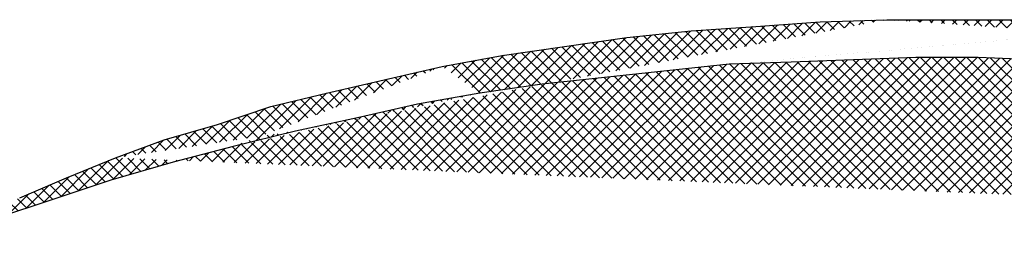
# Model space of a CAD drawing. Extents: x 0 to 191, y 0 to 284.
# Drawn here: x 9 to 24, y 16 to 19 of the extents above; entities that cross this region are included whole.
import ezdxf

# ---------------------------------------------------------------- set-up
doc = ezdxf.new("R2010")
doc.units = 0
doc.header["$LTSCALE"] = 25
doc.header["$MEASUREMENT"] = 0
doc.layers.get('0').update_dxf_attribs({"linetype": 'CONTINUOUS'})
doc.layers.add('LOGO', color=5, linetype='CONTINUOUS')

msp = doc.modelspace()

# ---------------------------------------------------------------- hatches: boundary and pattern name
at = {"linetype": 'CONTINUOUS'}
h = msp.add_hatch(dxfattribs=at)
h.set_pattern_fill('ANSI37', scale=1.05, style=0)
h.set_pattern_definition([(45, (-83.3631790274344, -0.3195693907339319), (-0.09280776503073435, 0.09280776503073437), []), (135, (-83.3631790274344, -0.3195693907339319), (-0.09280776503073437, -0.09280776503073435), [])])
edge = h.paths.add_edge_path()
edge.add_line((37.59842194378757, 16.23945580152679), (36.63802279293918, 16.56004992155243))
edge.add_line((36.63802279293918, 16.56004992155238), (35.67762564480688, 16.88064938215419))
edge.add_line((35.67762564480688, 16.88064938215427), (34.71722649395849, 17.12984867719823))
edge.add_line((34.71722248852632, 17.12985335020232), (33.75682200253391, 17.37765341428923))
edge.add_line((33.75682333767793, 17.37765541700526), (32.76142271817105, 17.62685537962122))
edge.add_line((32.76142138302703, 17.62685404447723), (31.80102156460657, 17.80465384153533))
edge.add_line((31.26621760189914, 18.69506006864719), (32.40441988766577, 18.48086023954562))
edge.add_line((32.40442389309783, 18.48085089353731), (33.5440240746774, 18.26805163053683))
edge.add_line((33.54402674496555, 18.26804762510471), (34.6822250253, 18.01884833006076))
edge.add_line((34.68221834957978, 18.01886301664524), (35.82041930020239, 17.69826288847142))
edge.add_line((35.82042197049043, 17.69825554517911), (36.95862091839695, 17.41405611662077))
edge.add_line((39.23502348721411, 16.66645489362884), (39.41282328427224, 16.41725426344084))
edge.add_line((39.41282328427212, 16.4172542634409), (39.41282328427212, 16.0616546693247))
edge.add_line((39.41282328427212, 16.06165133146453), (39.16362332165613, 15.81245136884857))
edge.add_line((39.16362198651211, 15.8124573769968), (38.55882242977998, 15.92025757459811))
edge.add_line((38.55882443249607, 15.92025557188197), (37.59842194378757, 16.23945580152673))
edge.add_line((36.95862225354097, 17.41405411390474), (38.0968225365915, 17.05845451978854))
edge.add_line((38.09682186901944, 17.05845719007664), (39.23502281964204, 16.66645689634495))
edge.add_line((31.80101755917451, 17.80466185239959), (30.80421637356665, 18.01886168150116))
edge.add_line((30.80422304928686, 18.01885233549285), (29.80882376492411, 18.16025210050751))
edge.add_line((29.808823764924, 18.16025477079563), (28.81202391446016, 18.30305510191135))
edge.add_line((28.81202925503635, 18.30304575590299), (27.81662863552947, 18.40944471983121))
edge.add_line((27.81661661923306, 18.40946074155977), (26.81981543362519, 18.51726027158907))
edge.add_line((26.81982077420139, 18.51725626615689), (25.82441881955049, 18.58725519804165))
edge.add_line((25.82442148983853, 18.58725386289768), (24.82762163937468, 18.65865336088353))
edge.add_line((24.82762430966284, 18.65865336088348), (23.83362559140107, 18.69505339292692))
edge.add_line((23.83362292111303, 18.69505339292698), (22.83682173550517, 18.69505339292698))
edge.add_line((22.83681773007299, 18.69505739835904), (21.84141844571025, 18.65865736631559))
edge.add_line((21.84141310513394, 18.65866270689173), (20.84461325467009, 18.62366324094936))
edge.add_line((20.84462126553433, 18.62365656522923), (19.84922064602745, 18.58725653318578))
edge.add_line((26.74841860592744, 19.19205809263394), (27.88661555111787, 19.12066527036831))
edge.add_line((27.88661555111787, 19.12066527036836), (28.98981570065405, 19.01426497129609))
edge.add_line((28.98981703579807, 19.01426363615201), (30.12802199185273, 18.87285586027309))
edge.add_line((30.12802199185273, 18.87285586027315), (31.2662216073312, 18.69505606321505))
edge.add_line((22.37482451260473, 19.2998549523752), (23.44162329495339, 19.2998549523752))
edge.add_line((23.44162329495327, 19.2998549523752), (24.54341219723597, 19.29986296323946))
edge.add_line((24.54341219723608, 19.29986296323943), (25.64662302792453, 19.26345492033172))
edge.add_line((25.64662302792453, 19.2634549203317), (26.74842261135962, 19.19205542234585))
edge.add_line((19.8492233163156, 18.58725386289768), (18.8524207955636, 18.48085489896945))
edge.add_line((18.85243414700415, 18.48084822324915), (17.85703619778542, 18.37444925932093))
edge.add_line((17.85703085720922, 18.37445192960911), (16.86022833645723, 18.26805163053683))
edge.add_line((16.86022299588103, 18.26805430082493), (15.86482237637415, 18.12525396970921))
edge.add_line((15.2600128060617, 18.55225706724332), (16.22041128933802, 18.73005686430142))
edge.add_line((16.22042197049041, 18.73005552915743), (17.21582258999729, 18.8728545251291))
edge.add_line((17.21583060086152, 18.87284918455293), (18.21262778103733, 19.01424894956759))
edge.add_line((18.21262778103733, 19.01425295499973), (19.24442442715554, 19.12065191892796))
edge.add_line((19.24442442715542, 19.12065191892793), (20.27622374356167, 19.1920527520578))
edge.add_line((20.27622374356167, 19.19205275205775), (21.30802305996792, 19.2634522500436))
edge.add_line((21.30802840054412, 19.26345225004366), (22.37482718289277, 19.2998522820871))
edge.add_line((12.9122287637033, 17.52045307783294), (11.9154262429513, 17.27125178007293))
edge.add_line((15.86481970608611, 18.12525663999725), (14.86801985562226, 17.9474555077951))
edge.add_line((14.8680278664865, 17.9474501672189), (13.90762938321018, 17.73325167326138))
edge.add_line((13.90762404263398, 17.73325100568934), (12.91222609341526, 17.52045174268886))
edge.add_line((10.03102263272183, 17.09345331815882), (10.8136253243722, 17.37765141157314))
edge.add_line((10.81362265408416, 17.37765408186124), (11.66622427761934, 17.6268540444772))
edge.add_line((11.66621893704314, 17.62685537962125), (12.52021979153528, 17.91245470670864))
edge.add_line((12.52022513211148, 17.91245203642063), (13.4106246835031, 18.12525530485325))
edge.add_line((13.4106246835031, 18.12525530485323), (14.33462446988005, 18.3380545678537))
edge.add_line((14.33462446988005, 18.33805456785365), (15.26002348721408, 18.55225439695522))
edge.add_line((11.91543692410369, 17.27124844221282), (10.95503844082737, 17.02204914716887))
edge.add_line((10.95502508938694, 17.02205114988499), (9.959624469880055, 16.73785105375461))
edge.add_line((9.959621799592014, 16.73785572675877), (8.999220646027538, 16.41725559858494))
edge.add_line((8.999215305451344, 16.41725893644502), (8.038816822175022, 16.09805937437227))
edge.add_line((8.038838184479687, 16.09804936079195), (7.078442371491406, 15.74245110181977))
edge.add_line((7.078394306305881, 15.74246245054417), (7.753197467926952, 16.09806404737645))
edge.add_line((7.753197467926952, 16.0980640473764), (8.500803363923069, 16.45366163877654))
edge.add_line((8.500824726227734, 16.4536556306283), (9.248422611359615, 16.772853189985))
edge.add_line((9.248422611359615, 16.77285318998509), (10.03102263272194, 17.09345331815891))

# ---------------------------------------------------------------- linework, layer by layer
at = {"layer": 'LOGO', "color": 7, "linetype": 'CONTINUOUS'}
for p, q in [((20.27622374356179, 19.1920527520578), (21.30802305996804, 19.2634522500436)), ((21.30802840054423, 19.2634522500436), (22.37482718289289, 19.2998522820871)), ((18.21262778103744, 19.01425295499968), (19.24442442715554, 19.12065191892788)), ((19.24442442715554, 19.12065191892788), (20.27622374356179, 19.1920527520578)), ((17.21583060086164, 18.87284918455288), (18.21262778103744, 19.01424894956756)), ((16.22042197049052, 18.73005552915737), (17.2158225899974, 18.87285452512907)), ((15.26001280606181, 18.55225706724332), (16.22041128933824, 18.73005686430145)), ((20.84462126553444, 18.62365656522917), (19.84922064602767, 18.58725653318572)), ((21.84141310513405, 18.65866270689179), (20.84461325467021, 18.62366324094938)), ((22.83681773007311, 18.69505739835904), (21.84141844571025, 18.65865736631559)), ((23.83362292111315, 18.69505339292692), (22.83682173550517, 18.69505339292692)), ((24.82762430966295, 18.65865336088348), (23.83362559140119, 18.69505339292692)), ((14.33462446988017, 18.3380545678537), (15.2600234872142, 18.55225439695522)), ((18.85243414700426, 18.48084822324921), (17.85703619778542, 18.37444925932095)), ((19.84922331631572, 18.58725386289763), (18.85242079556383, 18.48085489896943)), ((13.41062468350322, 18.12525530485317), (14.33462446988017, 18.3380545678537)), ((17.85703085720934, 18.37445192960905), (16.86022833645734, 18.26805163053677)), ((12.52022513211159, 17.91245203642058), (13.41062468350322, 18.12525530485317)), ((15.86481970608622, 18.12525663999725), (14.86801985562238, 17.9474555077951)), ((16.86022299588114, 18.26805430082487), (15.86482237637438, 18.12525396970915)), ((11.66621893704325, 17.62685537962125), (12.52021979153551, 17.91245470670867)), ((14.86802786648661, 17.9474501672189), (13.90762938321029, 17.73325167326141)), ((13.9076240426341, 17.7332510056894), (12.91222609341537, 17.52045174268886)), ((10.81362265408427, 17.37765408186124), (11.66622427761945, 17.62685404447723)), ((10.03102263272194, 17.09345331815888), (10.81362532437242, 17.37765141157314)), ((11.9154369241038, 17.27124844221282), (10.95503844082748, 17.02204914716884)), ((9.248422611359729, 16.77285318998503), (10.03102263272194, 17.09345331815888)), ((10.95502508938705, 17.02205114988493), (9.959624469880168, 16.73785105375458)), ((8.500824726227847, 16.45365563062836), (9.248422611359729, 16.77285318998503)), ((9.959621799592128, 16.73785572675871), (8.999220646027652, 16.41725559858486)), ((8.999215305451457, 16.41725893644497), (8.038816822175136, 16.09805937437221))]:
    msp.add_line(p, q, dxfattribs=at)
for points in [[(22.37482451260485, 19.2998549523752), (23.44162329495339, 19.2998549523752), (24.54341219723619, 19.29986296323943), (25.64662302792465, 19.2634549203317), (26.74842261135973, 19.1920554223459)], [(12.91222876370341, 17.52045307783294), (11.91542624295153, 17.27125178007293)]]:
    msp.add_lwpolyline(points, dxfattribs=at)

doc.saveas('drawing.dxf')
